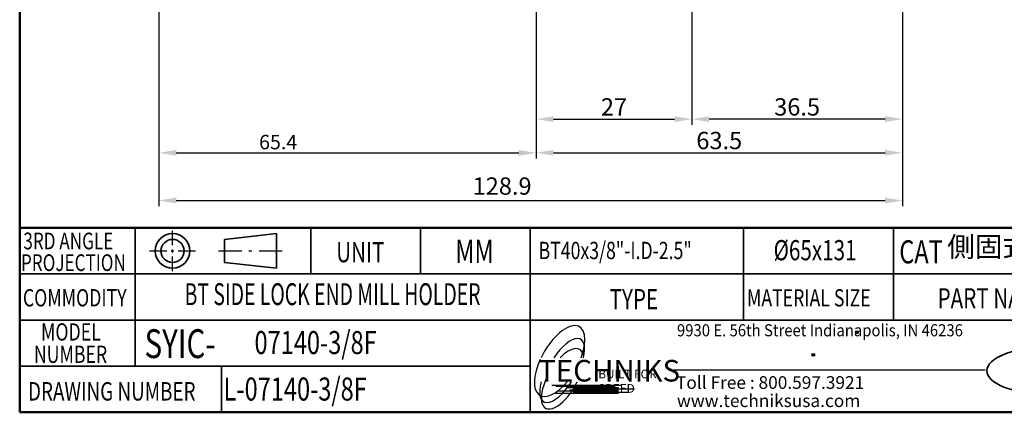
# Model space of a CAD drawing. Extents: x -5 to 279, y 5 to 200.
# Drawn here: x 1 to 172, y 5 to 73 of the extents above; entities that cross this region are included whole.
import ezdxf
from ezdxf.enums import TextEntityAlignment as Align

# ---------------------------------------------------------------- set-up
doc = ezdxf.new("R2010")
doc.units = 0
doc.header["$PDMODE"] = 3
doc.linetypes.add('CENTERJ', pattern=[12, 10, -1, 0, -1])
doc.linetypes.add('HIDDEN', pattern=[4, 3, -1])
doc.layers.get('DEFPOINTS').update_dxf_attribs({"linetype": 'CONTINUOUS', "lineweight": 18})
for name, color, linetype, lineweight in [('圖層2', 2, 'CONTINUOUS', 35), ('圖層3', 3, 'HIDDEN', 30), ('圖層4', 4, 'CONTINUOUS', 18), ('圖層5', 6, 'CENTERJ', 18), ('圖層6', 30, 'CONTINUOUS', 50), ('圖層7', 150, 'CONTINUOUS', 5)]:
    doc.layers.add(name, color=color, linetype=linetype, lineweight=lineweight)
doc.styles.add('CNS', font='romans.shx', dxfattribs={"width": 0.75, "bigfont": 'chineset.shx'})
doc.dimstyles.get("Standard").update_dxf_attribs({"dimtxt": 0.18, "dimasz": 0.18, "dimexe": 0.18, "dimexo": 0.0625, "dimgap": 0.09, "dimtad": 0, "dimtih": 1, "dimtoh": 1, "dimdec": 4, "dimzin": 0, "dimdsep": 46, "dimtxsty": 'Standard', "dimcen": 0.09, "dimadec": 0, "dimazin": 0, "dimtfac": 1, "dimtdec": 4, "dimtofl": 0, "dimtmove": 0, "dimatfit": 3, "dimfxl": 0, "dimtolj": 1, "dimtzin": 0, "dimarcsym": 0})

# ---------------------------------------------------------------- blocks, each defined once
blk = doc.blocks.new('*D73')
at = {"layer": 'DEFPOINTS', "color": 0, "lineweight": -3}
for p in [(154.2, 100.94), (117.7, 80.94), (117.7, 56.23)]:
    blk.add_point(p, dxfattribs=at)
at = {"layer": '圖層4', "lineweight": -2}
for p, q in [((154.2, 99.94), (154.2, 55.23)), ((117.7, 79.94), (117.7, 55.23)), ((151.2, 56.23), (120.7, 56.23))]:
    blk.add_line(p, q, dxfattribs=at)
at = {"layer": '圖層4', "lineweight": -3}
for points in [[(120.7, 56.73), (120.7, 55.73), (117.7, 56.23)], [(151.2, 56.73), (151.2, 55.73), (154.2, 56.23)]]:
    blk.add_solid(points, dxfattribs=at)
at = {"layer": '圖層4', "color": 3, "lineweight": -3, "insert": (135.95, 58.35), "char_height": 3, "attachment_point": 5, "style": 'CNS'}
blk.add_mtext('\\A1;36.5', dxfattribs=at)
blk = doc.blocks.new('*D65')
at = {"layer": 'DEFPOINTS', "color": 0, "lineweight": -3}
for p in [(154.2, 95.21), (90.7, 88.71), (154.2, 50.4)]:
    blk.add_point(p, dxfattribs=at)
at = {"layer": '圖層4', "lineweight": -2}
for p, q in [((154.2, 94.21), (154.2, 49.4)), ((90.7, 87.71), (90.7, 49.4)), ((93.7, 50.4), (151.2, 50.4))]:
    blk.add_line(p, q, dxfattribs=at)
at = {"layer": '圖層4', "lineweight": -3}
for points in [[(93.7, 50.9), (93.7, 49.9), (90.7, 50.4)], [(151.2, 50.9), (151.2, 49.9), (154.2, 50.4)]]:
    blk.add_solid(points, dxfattribs=at)
at = {"layer": '圖層4', "color": 3, "lineweight": -3, "insert": (122.45, 52.52), "char_height": 3, "attachment_point": 5, "style": 'CNS'}
blk.add_mtext('\\A1;63.5', dxfattribs=at)
blk = doc.blocks.new('*D64')
at = {"layer": 'DEFPOINTS', "color": 0, "lineweight": -3}
for p in [(25.3, 58.38), (154.2, 56.23), (154.2, 42.11)]:
    blk.add_point(p, dxfattribs=at)
at = {"layer": '圖層4', "lineweight": -2}
for p, q in [((25.3, 57.38), (25.3, 41.11)), ((154.2, 55.23), (154.2, 41.11)), ((28.3, 42.11), (151.2, 42.11))]:
    blk.add_line(p, q, dxfattribs=at)
at = {"layer": '圖層4', "lineweight": -3}
for points in [[(28.3, 42.61), (28.3, 41.61), (25.3, 42.11)], [(151.2, 42.61), (151.2, 41.61), (154.2, 42.11)]]:
    blk.add_solid(points, dxfattribs=at)
at = {"layer": '圖層4', "color": 3, "lineweight": -3, "insert": (84.8, 44.62), "char_height": 3, "attachment_point": 5, "style": 'CNS'}
blk.add_mtext('\\A1;128.9', dxfattribs=at)
blk = doc.blocks.new('*D68')
at = {"layer": 'DEFPOINTS', "color": 0, "lineweight": -3}
for p in [(25.3, 100.98), (90.7, 89.71), (90.7, 50.38)]:
    blk.add_point(p, dxfattribs=at)
at = {"layer": '圖層4', "lineweight": -2}
for p, q in [((25.3, 99.98), (25.3, 49.38)), ((90.7, 88.71), (90.7, 49.38)), ((28.3, 50.38), (87.7, 50.38))]:
    blk.add_line(p, q, dxfattribs=at)
at = {"layer": '圖層4', "lineweight": -3}
for points in [[(28.3, 50.88), (28.3, 49.88), (25.3, 50.38)], [(87.7, 50.88), (87.7, 49.88), (90.7, 50.38)]]:
    blk.add_solid(points, dxfattribs=at)
at = {"layer": '圖層4', "color": 3, "lineweight": -3, "insert": (45.97, 52.25), "char_height": 2.5, "attachment_point": 5, "style": 'CNS'}
blk.add_mtext('\\A1;65.4', dxfattribs=at)
blk = doc.blocks.new('*D66')
at = {"layer": 'DEFPOINTS', "color": 0, "lineweight": -3}
for p in [(90.7, 80.44), (117.7, 81.94), (117.7, 56.23)]:
    blk.add_point(p, dxfattribs=at)
at = {"layer": '圖層4', "lineweight": -2}
for p, q in [((117.7, 80.94), (117.7, 55.23)), ((90.7, 79.44), (90.7, 55.23)), ((93.7, 56.23), (114.7, 56.23))]:
    blk.add_line(p, q, dxfattribs=at)
at = {"layer": '圖層4', "lineweight": -3}
for points in [[(93.7, 56.73), (93.7, 55.73), (90.7, 56.23)], [(114.7, 56.73), (114.7, 55.73), (117.7, 56.23)]]:
    blk.add_solid(points, dxfattribs=at)
at = {"layer": '圖層4', "color": 3, "lineweight": -3, "insert": (104.2, 58.35), "char_height": 3, "attachment_point": 5, "style": 'CNS'}
blk.add_mtext('\\A1;27', dxfattribs=at)

msp = doc.modelspace()

# ---------------------------------------------------------------- hatches: boundary and pattern name
at = {"layer": '圖層2', "lineweight": -3}
for points in [[(146.2973, 19.4991, 1), (146.2973, 18.9991, 1)], [(139.0079, 15.333, 1), (138.5079, 15.333, 1)]]:
    msp.add_hatch(color=256, dxfattribs=at).paths.add_polyline_path(points)

# ---------------------------------------------------------------- linework, layer by layer
at = {"layer": '圖層2'}
for p, q in [((21.1526, 37.3717), (21.1526, 13.3717)), ((36.6526, 35.3717), (45.6526, 36.3717)), ((45.6526, 36.3717), (45.6526, 30.3717)), ((51.6526, 37.3717), (51.6526, 29.3717)), ((70.6526, 37.3717), (70.6526, 29.3717)), ((89.6526, 37.3717), (89.6526, 5.3717)), ((126.6526, 37.3717), (126.6526, 21.3717)), ((152.6526, 37.3717), (152.6526, 21.3717)), ((36.6526, 33.3717), (36.6526, 35.3717)), ((36.6526, 33.3717), (36.6526, 31.3717)), ((36.6526, 31.3717), (45.6526, 30.3717)), ((279.1526, 29.3717), (1.1526, 29.3717)), ((1.1526, 21.3717), (279.1526, 21.3717)), ((89.6526, 13.3717), (1.1526, 13.3717)), ((36.1526, 5.3717), (36.1526, 13.3717)), ((36.1526, 13.3717), (44.1526, 13.3717))]:
    msp.add_line(p, q, dxfattribs=at)
for radius in [3, 2]:
    msp.add_circle((27.6526, 33.3717), radius, dxfattribs=at)
at = {"layer": '圖層2', "lineweight": -3}
for centre in [(146.2973, 19.2491), (138.7579, 15.333)]:
    msp.add_circle(centre, 0.25, dxfattribs=at)
for start_param, end_param in [(1.92229717, 4.87417745), (4.92507278, 7.48825261)]:
    msp.add_ellipse((94.7805, 14.2585), major_axis=(-3.4375, -5.9539), ratio=0.45454545, start_param=start_param, end_param=end_param, dxfattribs=at)
at = {"layer": '圖層2'}
msp.add_ellipse((178.8728, 12.5811), major_axis=(10, 0), ratio=0.4, dxfattribs=at)
at = {"layer": '圖層3', "linetype": 'Continuous', "lineweight": -3}
for centre, start_param, end_param in [((95.3091, 12.6235), 8.49166657, 10.81181151), ((95.1216, 12.6235), 5.29868529, 7.72160748)]:
    msp.add_ellipse(centre, major_axis=(-3.125, -5.4127), ratio=0.4, start_param=start_param, end_param=end_param, dxfattribs=at)
at = {"layer": '圖層4', "lineweight": -3}
msp.add_line((113.9424, 12.7674), (168.5405, 12.7674), dxfattribs=at)
for centre, start_param, end_param in [((95.4411, 11.4057), 8.98321015, 10.49465925), ((95.1503, 10.9716), 4.86992702, 8.04516986)]:
    msp.add_ellipse(centre, major_axis=(-2.8125, -4.8714), ratio=0.44444444, start_param=start_param, end_param=end_param, dxfattribs=at)
at = {"layer": '圖層5', "lineweight": -3}
for p, q in [((27.6526, 34.3717), (27.6526, 36.8717)), ((23.6526, 33.3717), (26.6526, 33.3717)), ((27.4026, 33.3717), (27.9026, 33.3717)), ((27.6526, 33.1217), (27.6526, 33.6217)), ((28.6526, 33.3717), (31.6526, 33.3717)), ((35.6526, 33.3717), (39.6526, 33.3717)), ((40.9026, 33.3717), (41.4026, 33.3717)), ((42.6526, 33.3717), (46.6526, 33.3717)), ((27.6526, 29.8717), (27.6526, 32.3717))]:
    msp.add_line(p, q, dxfattribs=at)
at = {"layer": '圖層6'}
for p, q in [((1.1526, 195.3717), (1.1526, 5.3717)), ((1.1526, 37.3717), (279.1526, 37.3717)), ((1.1526, 5.3717), (279.1526, 5.3717))]:
    msp.add_line(p, q, dxfattribs=at)
at = {"layer": '圖層7', "lineweight": -3}
for p, q in [((93.394, 10.0983), (105.5693, 10.0983)), ((93.9959, 8.6735), (104.9792, 8.6735)), ((94.092, 9.882), (104.387, 9.882)), ((94.6359, 9.0763), (104.9762, 9.0763)), ((95.9118, 9.666), (104.9715, 9.666)), ((96.532, 9.2834), (104.9747, 9.2834)), ((97.1291, 8.8922), (106.8526, 8.8922)), ((97.1536, 9.4674), (107.739, 9.4674))]:
    msp.add_line(p, q, dxfattribs=at)

# ---------------------------------------------------------------- texts
at = {"layer": '圖層2', "lineweight": -3, "style": 'CNS', "width": 0.75}
for s, height, p in [('3RD ANGLE', 2.9, (1.7899, 33.6422)), ('UNIT', 3.5, (56.0328, 31.3978)), ('BT40x3/8"-I.D-2.5"', 3, (91.1212, 31.9476)), ('%%C65x131', 3.5, (131.8766, 31.7472)), ('CAT', 4, (153.6641, 31.2125)), ('PROJECTION', 2.9, (1.3753, 29.8805)), ('COMMODITY', 3, (1.7078, 23.7365)), ('TYPE', 3.5, (103.4374, 23.2549)), ('MATERIAL SIZE', 3, (127.2573, 23.7296)), ('PART NAME', 3.5, (160.3026, 23.4008)), ('MODEL', 3, (4.8517, 17.8172)), ('07140-3/8F', 4, (41.8689, 15.4726)), ('NUMBER', 3, (3.6186, 13.9368)), ('DRAWING NUMBER', 3.2, (2.5886, 7.4116)), ('L-07140-3/8F', 4, (36.5067, 7.4099))]:
    msp.add_text(s, height=height, dxfattribs=at).set_placement(p)
at = {"layer": '圖層2', "style": 'CNS', "width": 0.75}
for s, height, p in [('MM', 4, (76.6816, 31.2982)), ('SYIC-', 5, (22.8068, 14.781)), ('SYIC-', 5, (22.8068, 14.781))]:
    msp.add_text(s, height=height, dxfattribs=at).set_placement(p)
at = {"layer": '圖層2', "lineweight": -3, "style": 'CNS', "width": 0.65}
msp.add_text('BT SIDE LOCK END MILL HOLDER', height=3.8, dxfattribs=at).set_placement((55.4026, 25.3717), align=Align.MIDDLE)
at = {"layer": '圖層2', "color": 2, "lineweight": -3, "insert": (91.0406, 14.4611), "char_height": 3.75, "attachment_point": 1, "style": 'CNS'}
msp.add_mtext('{\\Fitalict.shx;TECHNIKS }', dxfattribs=at)
at = {"layer": '圖層3', "style": 'CNS', "width": 0.9}
msp.add_text('9930 E. 56th Street Indianapolis, IN 46236', height=2.1, dxfattribs=at).set_placement((115.125, 18.5532))
at = {"layer": '圖層3', "style": 'CNS'}
for s, p in [('Toll Free : 800.597.3921', (114.9444, 9.4407)), ('www.techniksusa.com', (115.1106, 6.2864))]:
    msp.add_text(s, height=2.2, dxfattribs=at).set_placement(p)
at = {"layer": '圖層3', "lineweight": -3, "insert": (101.4671, 12.7674), "char_height": 1.5, "attachment_point": 1, "style": 'CNS'}
msp.add_mtext('{\\fTechnic|b0|i0|c2|p2;BUILT FOR SPEED\\Fitalict.shx;\\H2.727x; }', dxfattribs=at)
at = {"layer": '圖層4', "color": 3, "lineweight": -3, "insert": (161.9893, 35.8335), "char_height": 3.5, "attachment_point": 1, "style": 'CNS'}
msp.add_mtext('{\\f新細明體|b0|i0|c136|p18;側固式立銑刀柄}', dxfattribs=at)

# ---------------------------------------------------------------- dimensions: what is measured, and where the dimension line sits
at = {"layer": '圖層4', "lineweight": -3}
for base, p1, p2, override, picture, middle in [((90.6963, 50.3781), (25.2963, 100.9796), (90.6963, 89.7126), {"dimtxt": 2.5, "dimasz": 3, "dimexe": 1, "dimexo": 1, "dimgap": 0.625, "dimtad": 1, "dimtih": 0, "dimtoh": 0, "dimdec": 3, "dimzin": 8, "dimtxsty": 'CNS', "dimcen": 0, "dimclrd": 256, "dimclre": 256, "dimclrt": 3, "dimazin": 2, "dimtp": -0.2, "dimtm": 0.15, "dimtfac": 0.6, "dimtdec": 3, "dimtzin": 8}, '*D68', (45.9664, 50.3781)), ((154.1963, 42.1068), (25.2963, 58.3806), (154.1963, 56.2282), {"dimtxt": 3, "dimasz": 3, "dimexe": 1, "dimexo": 1, "dimgap": 0.625, "dimtad": 1, "dimdec": 3, "dimzin": 8, "dimtxsty": 'CNS', "dimcen": 0, "dimclrd": 256, "dimclre": 256, "dimclrt": 3, "dimadec": 4, "dimazin": 2, "dimtp": 0.15, "dimtm": 0.15, "dimtfac": 0.6, "dimtdec": 3, "dimtmove": 2, "dimtzin": 8}, '*D64', (84.8048, 44.6211))]:
    dim = msp.add_linear_dim(base=base, p1=p1, p2=p2, dimstyle='Standard', override=override, dxfattribs=at)
    dim.commit()
    dim.dimension.update_dxf_attribs({"geometry": picture, "text_midpoint": middle, "dimtype": 160})
for base, p1, p2, override, picture, middle in [((117.6963, 56.2282), (154.1963, 100.9376), (117.6963, 80.9376), {"dimtxt": 3, "dimasz": 3, "dimexe": 1, "dimexo": 1, "dimgap": 0.625, "dimtad": 1, "dimdec": 3, "dimzin": 8, "dimtxsty": 'CNS', "dimcen": 0, "dimclrd": 256, "dimclre": 256, "dimclrt": 3, "dimadec": 4, "dimazin": 2, "dimtp": 0.15, "dimtm": 0.15, "dimtfac": 0.6, "dimtdec": 3, "dimtmove": 2, "dimtzin": 8}, '*D73', (135.9463, 58.3532)), ((154.1963, 50.4), (90.6963, 88.7126), (154.1963, 95.2117), {"dimtxt": 3, "dimasz": 3, "dimexe": 1, "dimexo": 1, "dimgap": 0.625, "dimtad": 1, "dimdec": 3, "dimzin": 8, "dimtxsty": 'CNS', "dimcen": 0, "dimclrd": 256, "dimclre": 256, "dimclrt": 3, "dimadec": 4, "dimazin": 2, "dimtp": 0.15, "dimtm": 0.15, "dimtfac": 0.6, "dimtdec": 3, "dimtmove": 2, "dimtzin": 8}, '*D65', (122.4463, 52.525)), ((117.6963, 56.2282), (90.6963, 80.4376), (117.6963, 81.9376), {"dimtxt": 3, "dimasz": 3, "dimexe": 1, "dimexo": 1, "dimgap": 0.625, "dimtad": 1, "dimtih": 0, "dimtoh": 0, "dimdec": 3, "dimzin": 8, "dimtxsty": 'CNS', "dimcen": 0, "dimclrd": 256, "dimclre": 256, "dimclrt": 3, "dimazin": 2, "dimtp": -0.15, "dimtm": 0.2, "dimtfac": 0.6, "dimtdec": 3, "dimtmove": 2, "dimtzin": 8}, '*D66', (104.1963, 58.3532))]:
    dim = msp.add_linear_dim(base=base, p1=p1, p2=p2, dimstyle='Standard', override=override, dxfattribs=at)
    dim.commit()
    dim.dimension.update_dxf_attribs({"geometry": picture, "text_midpoint": middle})

doc.saveas('drawing.dxf')
